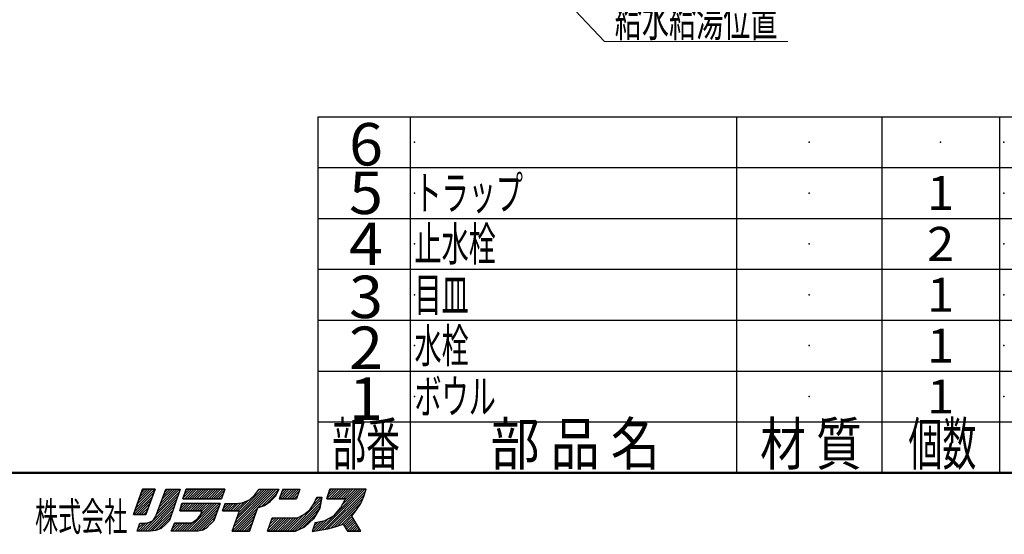
# Model space of a CAD drawing. Units: millimetres. Extents: x -2520 to 2150, y -1782 to 1535.
# Drawn here: x -251 to 911, y -1457 to -851 of the extents above; entities that cross this region are included whole.
import ezdxf
from ezdxf.enums import TextEntityAlignment as Align

# ---------------------------------------------------------------- set-up
doc = ezdxf.new("R2010")
doc.units = ezdxf.units.MM
doc.header["$LTSCALE"] = 2.5
doc.header["$PDSIZE"] = 1
doc.layers.add('Layer0240', color=7, linetype='Continuous')
doc.layers.add('ZUWAKU', color=7, linetype='Continuous')
doc.styles.add('dcStyle0', font='txt.shx', dxfattribs={"width": 0.8, "bigfont": 'bigfont'})

# ---------------------------------------------------------------- blocks, each defined once
blk = doc.blocks.new('DC_GROUP_SS-5380-0_41')
at = {"layer": 'Layer0240', "color": 30, "linetype": 'Continuous'}
blk.add_point((1219.4, -1025), dxfattribs=at)
at = {"layer": 'ZUWAKU', "color": 56, "linetype": 'Continuous', "lineweight": 25}
for p, q in [((101, -965), (1219.4, -965)), ((101, -965), (101, -1025)), ((210.2, -965), (210.2, -1025)), ((595.2, -965), (595.2, -1025)), ((766.4, -965), (766.4, -1025)), ((905.4, -965), (905.4, -1025))]:
    blk.add_line(p, q, dxfattribs=at)
at = {"layer": 'ZUWAKU', "color": 9, "linetype": 'Continuous'}
for p in [(215.2, -995), (680.8, -995), (835.9, -995), (910.4, -995)]:
    blk.add_point(p, dxfattribs=at)
at = {"layer": 'ZUWAKU', "color": 30, "style": 'dcStyle0', "width": 0.988235}
blk.add_text('6', height=50, dxfattribs=at).set_placement((138, -1022.5), (178, -1022.5), align=Align.FIT)
blk = doc.blocks.new('_Open30')
at = {"color": 0, "linetype": 'ByBlock', "lineweight": -2}
for p, q in [((-1, 0.267949), (0, 0)), ((0, 0), (-1, -0.267949)), ((0, 0), (-1, 0))]:
    blk.add_line(p, q, dxfattribs=at)
blk = doc.blocks.new('DC_GROUP_SS-5380-0_108')
at = {"color": 9, "linetype": 'Continuous', "lineweight": 13}
for p, q in [((357.5, -789.2), (439.5, -876.4)), ((439.5, -876.4), (655.5, -876.4))]:
    blk.add_line(p, q, dxfattribs=at)
at = {"color": 9, "xscale": 30.00002807615286, "yscale": 29.99989368223643, "rotation": 133.2208558351344}
blk.add_blockref('_Open30', (357.5, -789.2), dxfattribs=at)
at = {"color": 4, "style": 'dcStyle0', "width": 0.96}
blk.add_text('給水給湯位置', height=40, dxfattribs=at).set_placement((451.5, -870.4), (643.5, -870.4), align=Align.FIT)

msp = doc.modelspace()

# ---------------------------------------------------------------- linework, layer by layer
at = {"layer": 'ZUWAKU', "color": 56, "linetype": 'Continuous', "lineweight": 25}
for p, q in [((101, -1025), (101, -1385)), ((101, -1025), (2001, -1025)), ((210.2, -1025), (210.2, -1385)), ((595.2, -1025), (595.2, -1385)), ((766.4, -1025), (766.4, -1385)), ((905.4, -1025), (905.4, -1385)), ((101, -1085), (2001, -1085)), ((101, -1145), (2001, -1145)), ((101, -1205), (2001, -1205)), ((101, -1265), (2001, -1265)), ((101, -1325), (1481, -1325))]:
    msp.add_line(p, q, dxfattribs=at)
at = {"layer": 'ZUWAKU', "color": 8, "linetype": 'Continuous', "lineweight": 50}
msp.add_line((-1896.6, -1385), (2001, -1385), dxfattribs=at)
at = {"layer": 'ZUWAKU', "color": 30, "linetype": 'Continuous', "lineweight": 25}
for p, q in [((-105.6, -1404.2), (-116.2, -1434.2)), ((-116.2, -1434.2), (-105.6, -1404.2)), ((-91.3, -1404.2), (-113.5, -1426.5)), ((-94.1, -1404.2), (-111.9, -1422.1)), ((-96.9, -1404.2), (-110.4, -1417.7)), ((-99.7, -1404.2), (-108.8, -1413.3)), ((-102.6, -1404.2), (-107.3, -1409)), ((-105.4, -1404.2), (-105.7, -1404.6)), ((-90.6, -1404.2), (-105.6, -1404.2)), ((-105.6, -1404.2), (-90.6, -1404.2)), ((-105.6, -1404.2), (-90.6, -1404.2)), ((-101.9, -1434.2), (-90.6, -1404.2)), ((-90.6, -1404.2), (-101.9, -1434.2)), ((-90, -1436.1), (-78.1, -1404.2)), ((-90, -1436.1), (-78.1, -1404.2)), ((-61.9, -1404.2), (-87.8, -1430.1)), ((-64.7, -1404.2), (-86.1, -1425.6)), ((-67.5, -1404.2), (-84.4, -1421.1)), ((-70.4, -1404.2), (-82.7, -1416.6)), ((-73.2, -1404.2), (-81, -1412.1)), ((-76, -1404.2), (-79.4, -1407.6)), ((-78.1, -1404.2), (-61.2, -1404.2)), ((-76.1, -1404.2), (-62.4, -1404.2)), ((-61.2, -1404.2), (-73.7, -1441.1)), ((-58, -1415.5), (-54.2, -1404.2)), ((-58, -1415.5), (-54.2, -1404.2)), ((-54.2, -1404.2), (-58, -1415.5)), ((-47.5, -1404.2), (-57.6, -1414.4)), ((-50.3, -1404.2), (-56.2, -1410.1)), ((-44.6, -1404.2), (-55.9, -1415.5)), ((-53.1, -1404.2), (-54.8, -1405.9)), ((-54.2, -1404.2), (-8.6, -1404.2)), ((-8.6, -1404.2), (-54.2, -1404.2)), ((-41.8, -1404.2), (-53.1, -1415.5)), ((-39, -1404.2), (-50.2, -1415.5)), ((-36.2, -1404.2), (-47.4, -1415.5)), ((-33.3, -1404.2), (-44.6, -1415.5)), ((-30.5, -1404.2), (-41.8, -1415.5)), ((-27.7, -1404.2), (-38.9, -1415.5)), ((-24.8, -1404.2), (-36.1, -1415.5)), ((-22, -1404.2), (-33.3, -1415.5)), ((-19.2, -1404.2), (-30.4, -1415.5)), ((-16.4, -1404.2), (-27.6, -1415.5)), ((-13.5, -1404.2), (-24.8, -1415.5)), ((-10.7, -1404.2), (-22, -1415.5)), ((-9, -1405.3), (-19.1, -1415.5)), ((-8.6, -1404.2), (-12.4, -1415.5)), ((-8.6, -1404.2), (-12.4, -1415.5)), ((49.4, -1404.2), (0, -1453.6)), ((46.6, -1404.2), (1.6, -1449.2)), ((43.7, -1404.2), (3.3, -1444.7)), ((40.9, -1404.2), (4.9, -1440.2)), ((38.1, -1404.2), (6.6, -1435.7)), ((35.3, -1404.2), (8.2, -1431.2)), ((26.9, -1411.1), (31.9, -1404.2)), ((32.4, -1404.2), (30.4, -1406.2)), ((52.2, -1404.2), (30.5, -1426)), ((31.9, -1404.2), (55, -1404.2)), ((55.1, -1404.2), (34.6, -1424.7)), ((55, -1404.2), (51.3, -1412.4)), ((51.3, -1412.4), (55, -1404.2)), ((59.8, -1404.2), (55.4, -1415.5)), ((67.5, -1404.2), (56.3, -1415.5)), ((64.7, -1404.2), (56.6, -1412.3)), ((61.9, -1404.2), (58.4, -1407.7)), ((70.4, -1404.2), (59.1, -1415.5)), ((59.8, -1404.2), (79.8, -1404.2)), ((73.2, -1404.2), (61.9, -1415.5)), ((76, -1404.2), (64.8, -1415.5)), ((78.9, -1404.2), (67.6, -1415.5)), ((79.8, -1404.2), (76, -1415.5)), ((79.8, -1404.2), (76, -1415.5)), ((79.8, -1404.2), (76, -1415.5)), ((154, -1404.2), (105.9, -1452.3)), ((156.8, -1404.2), (109.3, -1451.7)), ((111.8, -1415.5), (115.5, -1404.2)), ((115.5, -1404.2), (111.8, -1415.5)), ((122.9, -1404.2), (111.8, -1415.2)), ((120, -1404.2), (113.3, -1411)), ((125.7, -1404.2), (114.4, -1415.5)), ((117.2, -1404.2), (114.7, -1406.8)), ((158, -1404.2), (115.5, -1404.2)), ((158, -1404.2), (115.5, -1404.2)), ((128.5, -1404.2), (117.3, -1415.5)), ((151.1, -1404.2), (119.9, -1435.5)), ((131.3, -1404.2), (120.1, -1415.5)), ((134.2, -1404.2), (122.9, -1415.5)), ((137, -1404.2), (125.7, -1415.5)), ((139.8, -1404.2), (128.6, -1415.5)), ((148.3, -1404.2), (129.9, -1422.6)), ((142.6, -1404.2), (131.4, -1415.5)), ((145.5, -1404.2), (133.3, -1416.4)), ((155.5, -1413), (158, -1404.2)), ((155.5, -1413), (158, -1404.2)), ((155.5, -1413), (158, -1404.2)), ((-93.6, -1412.3), (-115.6, -1434.2)), ((-91.9, -1407.7), (-115, -1430.8)), ((-95.3, -1416.8), (-112.8, -1434.2)), ((-65.3, -1416.1), (-102.8, -1453.6)), ((-63.8, -1411.8), (-93.1, -1441.1)), ((-62.4, -1407.6), (-89.4, -1434.6)), ((-12.4, -1415.5), (-58, -1415.5)), ((-58, -1415.5), (-12.4, -1415.5)), ((-10.4, -1409.6), (-16.3, -1415.5)), ((-11.8, -1413.8), (-13.5, -1415.5)), ((11.9, -1420.5), (20.6, -1416.7)), ((11.9, -1420.5), (20.6, -1416.7)), ((11.9, -1420.5), (20.6, -1416.7)), ((20.6, -1416.7), (26.9, -1411.1)), ((20.6, -1416.7), (26.9, -1411.1)), ((20.6, -1416.7), (26.9, -1411.1)), ((52.5, -1409.6), (39.5, -1422.6)), ((51.3, -1412.4), (45, -1418.6)), ((51.3, -1412.4), (45, -1418.6)), ((45, -1418.6), (51.3, -1412.4)), ((55.4, -1415.5), (76, -1415.5)), ((75, -1415.5), (55.4, -1415.5)), ((105.5, -1416), (68, -1453.6)), ((78.8, -1407.1), (70.4, -1415.5)), ((77.4, -1411.4), (73.3, -1415.5)), ((76.1, -1415.5), (76, -1415.6)), ((105.1, -1413.6), (95.6, -1423.1)), ((96.6, -1421.7), (99.8, -1413.6)), ((96.6, -1421.7), (99.8, -1413.6)), ((102.3, -1413.6), (98.2, -1417.8)), ((99.8, -1413.6), (106, -1413.6)), ((99.8, -1413.6), (106, -1413.6)), ((99.8, -1413.6), (106, -1413.6)), ((103.5, -1426.7), (106, -1413.6)), ((106, -1413.6), (103.5, -1426.7)), ((133.8, -1415.5), (111.8, -1415.5)), ((111.8, -1415.5), (131.8, -1415.5)), ((111.8, -1415.5), (131.8, -1415.5)), ((157.4, -1406.5), (112.7, -1451.2)), ((156.2, -1410.4), (116.6, -1450.1)), ((154.6, -1414.9), (120.6, -1449)), ((133.8, -1415.4), (128, -1426.1)), ((151.8, -1421.1), (155.5, -1413)), ((151.8, -1421.1), (155.5, -1413)), ((-97, -1421.3), (-109.9, -1434.2)), ((-98.7, -1425.8), (-107.1, -1434.2)), ((-66.7, -1420.4), (-99.9, -1453.6)), ((-68.2, -1424.7), (-97.1, -1453.6)), ((-59.2, -1421.1), (-61.7, -1429.9)), ((-61.7, -1429.9), (-59.2, -1421.1)), ((-61.7, -1429.9), (-59.2, -1421.1)), ((-52.2, -1421.1), (-60.9, -1429.9)), ((-55, -1421.1), (-60.9, -1427)), ((-57.9, -1421.1), (-59.8, -1423.1)), ((-14.2, -1421.1), (-59.2, -1421.1)), ((-49.4, -1421.1), (-58.1, -1429.9)), ((-46.5, -1421.1), (-55.3, -1429.9)), ((-21.1, -1421.1), (-53.6, -1453.6)), ((-43.7, -1421.1), (-52.5, -1429.9)), ((-18.3, -1421.1), (-50.8, -1453.6)), ((-40.9, -1421.1), (-49.6, -1429.9)), ((-15.4, -1421.1), (-47.9, -1453.6)), ((-38.1, -1421.1), (-46.8, -1429.9)), ((-15.2, -1423.7), (-45.1, -1453.6)), ((-35.2, -1421.1), (-44, -1429.9)), ((-16.8, -1428.1), (-42.3, -1453.6)), ((-32.4, -1421.1), (-41.1, -1429.9)), ((-29.6, -1421.1), (-38.3, -1429.9)), ((-23.9, -1421.1), (-36.6, -1433.8)), ((-26.7, -1421.1), (-35.5, -1429.9)), ((-21.7, -1441.7), (-14.2, -1421.1)), ((-14.2, -1421.1), (-21.7, -1441.7)), ((-8.1, -1421.1), (-11.2, -1429.9)), ((-11.2, -1429.9), (-8.1, -1421.1)), ((-4.2, -1421.1), (-10.3, -1427.1)), ((-1.4, -1421.1), (-10.2, -1429.9)), ((-7.1, -1421.1), (-8.7, -1422.7)), ((-8.1, -1421.1), (3.8, -1421.1)), ((-8.1, -1421.1), (3.8, -1421.1)), ((-8.1, -1421.1), (3.8, -1421.1)), ((1.4, -1421.1), (-7.3, -1429.9)), ((4.3, -1421.1), (-4.5, -1429.9)), ((7.3, -1420.8), (-1.7, -1429.9)), ((10.4, -1420.6), (1.1, -1429.9)), ((29.8, -1426.6), (2.9, -1453.6)), ((3.8, -1421.1), (11.9, -1420.5)), ((3.8, -1421.1), (11.9, -1420.5)), ((3.8, -1421.1), (11.9, -1420.5)), ((14.5, -1419.4), (4, -1429.9)), ((19.4, -1417.3), (6.8, -1429.9)), ((20.6, -1453.6), (30, -1426.1)), ((30, -1426.1), (20.6, -1453.6)), ((38.1, -1423.6), (30, -1426.1)), ((38.1, -1423.6), (30, -1426.1)), ((30, -1426.1), (38.1, -1423.6)), ((45, -1418.6), (38.1, -1423.6)), ((38.1, -1423.6), (45, -1418.6)), ((104.9, -1419.5), (70.8, -1453.6)), ((104.2, -1423), (73.6, -1453.6)), ((103.6, -1426.5), (77.8, -1452.3)), ((84.8, -1434.2), (91.6, -1428.6)), ((84.8, -1434.2), (91.6, -1428.6)), ((91.6, -1428.6), (96.6, -1421.7)), ((91.6, -1428.6), (96.6, -1421.7)), ((96, -1439.2), (103.5, -1426.7)), ((103.5, -1426.7), (96, -1439.2)), ((103.5, -1426.7), (96, -1439.2)), ((128, -1426.1), (119.9, -1435.5)), ((128, -1426.1), (119.9, -1435.5)), ((119.9, -1435.5), (128, -1426.1)), ((152.2, -1420.1), (124.7, -1447.6)), ((147.2, -1428), (129, -1446.2)), ((141.1, -1436.1), (146.8, -1428.6)), ((141.1, -1436.1), (146.8, -1428.6)), ((146.8, -1428.6), (151.8, -1421.1)), ((146.8, -1428.6), (151.8, -1421.1)), ((-116.2, -1434.2), (-101.9, -1434.2)), ((-101.9, -1434.2), (-116.2, -1434.2)), ((-101.9, -1434.2), (-116.2, -1434.2)), ((-100.4, -1430.4), (-104.3, -1434.2)), ((-69.6, -1429), (-94.1, -1453.4)), ((-93.1, -1441.1), (-90, -1436.1)), ((-93.1, -1441.1), (-90, -1436.1)), ((-71.1, -1433.2), (-90.9, -1453.1)), ((-72.5, -1437.5), (-86.7, -1451.7)), ((-61.7, -1429.9), (-35.5, -1429.9)), ((-35.5, -1429.9), (-61.7, -1429.9)), ((-39.9, -1438), (-43, -1441.1)), ((-43, -1441.1), (-39.9, -1438)), ((-43, -1441.1), (-39.9, -1438)), ((-36.7, -1434.2), (-39.9, -1438)), ((-39.9, -1438), (-36.7, -1434.2)), ((-39.9, -1438), (-36.7, -1434.2)), ((-18.4, -1432.6), (-39.3, -1453.5)), ((-35.5, -1429.9), (-36.7, -1434.2)), ((-36.7, -1434.2), (-35.5, -1429.9)), ((-36.7, -1434.2), (-35.5, -1429.9)), ((-20, -1437), (-35.5, -1452.5)), ((-11.2, -1429.9), (8.8, -1429.9)), ((7.8, -1429.9), (-11.2, -1429.9)), ((0, -1453.6), (8.8, -1429.9)), ((0, -1453.6), (8.8, -1429.9)), ((0, -1453.6), (8.8, -1429.9)), ((28.4, -1430.9), (5.7, -1453.6)), ((26.9, -1435.2), (8.5, -1453.6)), ((25.4, -1439.5), (11.3, -1453.6)), ((41.6, -1453.6), (47.3, -1438)), ((41.6, -1453.6), (47.3, -1438)), ((41.6, -1453.6), (47.3, -1438)), ((58.1, -1438), (42.5, -1453.6)), ((55.3, -1438), (42.7, -1450.6)), ((52.5, -1438), (44.3, -1446.1)), ((61, -1438), (45.3, -1453.6)), ((49.6, -1438), (45.9, -1441.7)), ((47.3, -1438), (77.3, -1438)), ((47.3, -1438), (77.3, -1438)), ((47.3, -1438), (77.3, -1438)), ((63.8, -1438), (48.2, -1453.6)), ((66.6, -1438), (51, -1453.6)), ((69.4, -1438), (53.8, -1453.6)), ((72.3, -1438), (56.7, -1453.6)), ((75.1, -1438), (59.5, -1453.6)), ((78.6, -1437.3), (62.3, -1453.6)), ((84.3, -1434.5), (65.1, -1453.6)), ((77.3, -1438), (84.8, -1434.2)), ((77.3, -1438), (84.8, -1434.2)), ((99.5, -1433.3), (82.9, -1450)), ((86, -1448.6), (96, -1439.2)), ((96, -1439.2), (86, -1448.6)), ((113.4, -1439.1), (99.1, -1453.4)), ((119.9, -1435.5), (102.5, -1452.9)), ((119.9, -1435.5), (109.9, -1441.1)), ((109.9, -1441.1), (119.9, -1435.5)), ((141.4, -1436.6), (131.7, -1446.3)), ((142.5, -1438.3), (132.7, -1448.1)), ((143.6, -1440.1), (133.8, -1449.8)), ((151.8, -1453.6), (141.1, -1436.1)), ((151.8, -1453.6), (141.1, -1436.1)), ((151.8, -1453.6), (141.1, -1436.1)), ((-111.9, -1453.6), (-108.7, -1444.2)), ((-111.9, -1453.6), (-108.7, -1444.2)), ((-111.9, -1453.6), (-108.7, -1444.2)), ((-101.7, -1444.1), (-111.2, -1453.6)), ((-104.7, -1444.2), (-110.8, -1450.3)), ((-107.5, -1444.2), (-109.3, -1446.1)), ((-108.7, -1444.2), (-103.1, -1444.2)), ((-108.7, -1444.2), (-103.1, -1444.2)), ((-108.7, -1444.2), (-103.1, -1444.2)), ((-98.5, -1443.7), (-108.4, -1453.6)), ((-93.2, -1441.2), (-105.6, -1453.6)), ((-103.1, -1444.2), (-98.1, -1443.6)), ((-103.1, -1444.2), (-98.1, -1443.6)), ((-103.1, -1444.2), (-98.1, -1443.6)), ((-98.1, -1443.6), (-93.1, -1441.1)), ((-98.1, -1443.6), (-93.1, -1441.1)), ((-83.7, -1450.5), (-90, -1453)), ((-83.7, -1450.5), (-90, -1453)), ((-78.7, -1446.1), (-83.7, -1450.5)), ((-78.7, -1446.1), (-83.7, -1450.5)), ((-78.7, -1446.1), (-83.7, -1450.5)), ((-73.7, -1441.1), (-78.7, -1446.1)), ((-73.7, -1441.1), (-78.7, -1446.1)), ((-68, -1444.2), (-71.7, -1453.6)), ((-71.7, -1453.6), (-68, -1444.2)), ((-61.2, -1444.2), (-70.6, -1453.6)), ((-64, -1444.2), (-70.6, -1450.9)), ((-66.8, -1444.2), (-68.8, -1446.2)), ((-47.4, -1444.2), (-68, -1444.2)), ((-68, -1444.2), (-47.4, -1444.2)), ((-68, -1444.2), (-47.4, -1444.2)), ((-58.4, -1444.2), (-67.7, -1453.6)), ((-55.5, -1444.2), (-64.9, -1453.6)), ((-52.7, -1444.2), (-62.1, -1453.6)), ((-49.9, -1444.2), (-59.2, -1453.6)), ((-46.2, -1443.4), (-56.4, -1453.6)), ((-43, -1441.1), (-47.4, -1444.2)), ((-47.4, -1444.2), (-43, -1441.1)), ((-47.4, -1444.2), (-43, -1441.1)), ((-34.9, -1452.4), (-29.9, -1449.9)), ((-29.9, -1449.9), (-34.9, -1452.4)), ((-29.9, -1449.9), (-34.9, -1452.4)), ((-21.6, -1441.5), (-30.2, -1450)), ((-29.9, -1449.9), (-26.1, -1446.1)), ((-26.1, -1446.1), (-29.9, -1449.9)), ((-26.1, -1446.1), (-21.7, -1441.7)), ((-21.7, -1441.7), (-26.1, -1446.1)), ((-21.7, -1441.7), (-26.1, -1446.1)), ((24, -1443.8), (14.2, -1453.6)), ((22.5, -1448.1), (17, -1453.6)), ((74.8, -1453.6), (86, -1448.6)), ((98, -1443.6), (94.3, -1454.2)), ((98, -1443.6), (94.3, -1454.2)), ((94.3, -1454.2), (113, -1451.1)), ((104.7, -1442.2), (95.1, -1451.7)), ((108.3, -1441.5), (95.7, -1454)), ((101.1, -1443), (96.7, -1447.4)), ((98, -1443.6), (109.9, -1441.1)), ((113, -1451.1), (121.8, -1448.6)), ((113, -1451.1), (121.8, -1448.6)), ((113, -1451.1), (121.8, -1448.6)), ((121.8, -1448.6), (131.1, -1445.5)), ((121.8, -1448.6), (131.1, -1445.5)), ((121.8, -1448.6), (131.1, -1445.5)), ((131.1, -1445.5), (136.1, -1453.6)), ((144.6, -1441.9), (134.9, -1451.6)), ((145.7, -1443.6), (136, -1453.3)), ((146.8, -1445.4), (138.5, -1453.6)), ((147.8, -1447.1), (141.4, -1453.6)), ((148.9, -1448.9), (144.2, -1453.6)), ((150, -1450.7), (147, -1453.6)), ((-96.2, -1453.6), (-111.9, -1453.6)), ((-90, -1453), (-96.2, -1453.6)), ((-39.9, -1453.6), (-71.7, -1453.6)), ((-39.9, -1453.6), (-71.7, -1453.6)), ((-34.9, -1452.4), (-39.9, -1453.6)), ((0, -1453.6), (20.6, -1453.6)), ((20.6, -1453.6), (0, -1453.6)), ((20.6, -1453.6), (0, -1453.6)), ((21.1, -1452.4), (19.8, -1453.6)), ((41.6, -1453.6), (74.8, -1453.6)), ((73.5, -1453.6), (41.6, -1453.6)), ((151.8, -1453.6), (136.1, -1453.6)), ((136.1, -1453.6), (151.8, -1453.6)), ((136.1, -1453.6), (151.8, -1453.6)), ((151, -1452.4), (149.8, -1453.6))]:
    msp.add_line(p, q, dxfattribs=at)
at = {"layer": 'ZUWAKU', "color": 9, "linetype": 'Continuous'}
for p in [(835.9, -995), (215.2, -1055), (680.8, -1055), (835.9, -1055), (835.9, -1055), (835.9, -1055), (910.4, -1055), (215.2, -1115), (680.8, -1115), (910.4, -1115), (215.2, -1175), (680.8, -1175), (910.4, -1175), (215.2, -1235), (680.8, -1235), (910.4, -1235), (215.2, -1295), (680.8, -1295), (835.9, -1295), (910.4, -1295)]:
    msp.add_point(p, dxfattribs=at)

# ---------------------------------------------------------------- block references
at = {"linetype": 'Continuous'}
msp.add_blockref('DC_GROUP_SS-5380-0_108', (0, 0), dxfattribs=at)
at = {"layer": 'ZUWAKU', "linetype": 'Continuous'}
msp.add_blockref('DC_GROUP_SS-5380-0_41', (0, 0), dxfattribs=at)

# ---------------------------------------------------------------- texts
at = {"layer": 'Layer0240', "color": 4, "style": 'dcStyle0'}
for s, width, p, p2 in [('トラップ', 0.973913, (215.2, -1075), (343.2, -1075)), ('1', 1.527273, (819.9, -1075), (851.9, -1075)), ('止水栓', 0.988235, (215.2, -1135), (311.2, -1135)), ('2', 0.988235, (819.9, -1135), (851.9, -1135)), ('目皿', 1.018182, (215.2, -1195), (279.2, -1195)), ('1', 1.527273, (819.9, -1195), (851.9, -1195)), ('水栓', 1.018182, (215.2, -1255), (279.2, -1255)), ('1', 1.527273, (819.9, -1255), (851.9, -1255)), ('ボウル', 0.988235, (215.2, -1315), (311.2, -1315)), ('1', 1.527273, (819.9, -1315), (851.9, -1315))]:
    msp.add_text(s, height=40, dxfattribs=dict(at, width=width)).set_placement(p, p2, align=Align.FIT)
at = {"layer": 'ZUWAKU', "color": 30, "style": 'dcStyle0'}
for s, height, width, p, p2 in [('5', 50, 0.988235, (138, -1079.8), (178, -1079.8)), ('4', 50, 0.933333, (138, -1139.8), (178, -1139.8)), ('3', 50, 0.988235, (138, -1202.5), (178, -1202.5)), ('2', 50, 0.988235, (138, -1262.5), (178, -1262.5)), ('1', 50, 1.527273, (138, -1322.5), (178, -1322.5)), ('部番', 50, 1.018182, (118, -1375.8), (198, -1375.8)), ('部 品 名', 50, 0.903226, (304.8, -1375.8), (504.8, -1375.8)), ('材 質', 50, 0.933333, (622.9, -1375.8), (742.9, -1375.8)), ('個数', 50, 1.018182, (798, -1375.8), (878, -1375.8)), ('株式会社', 34, 0.973913, (-232.5, -1453.6), (-123.7, -1453.6))]:
    msp.add_text(s, height=height, dxfattribs=dict(at, width=width)).set_placement(p, p2, align=Align.FIT)

doc.saveas('drawing.dxf')
